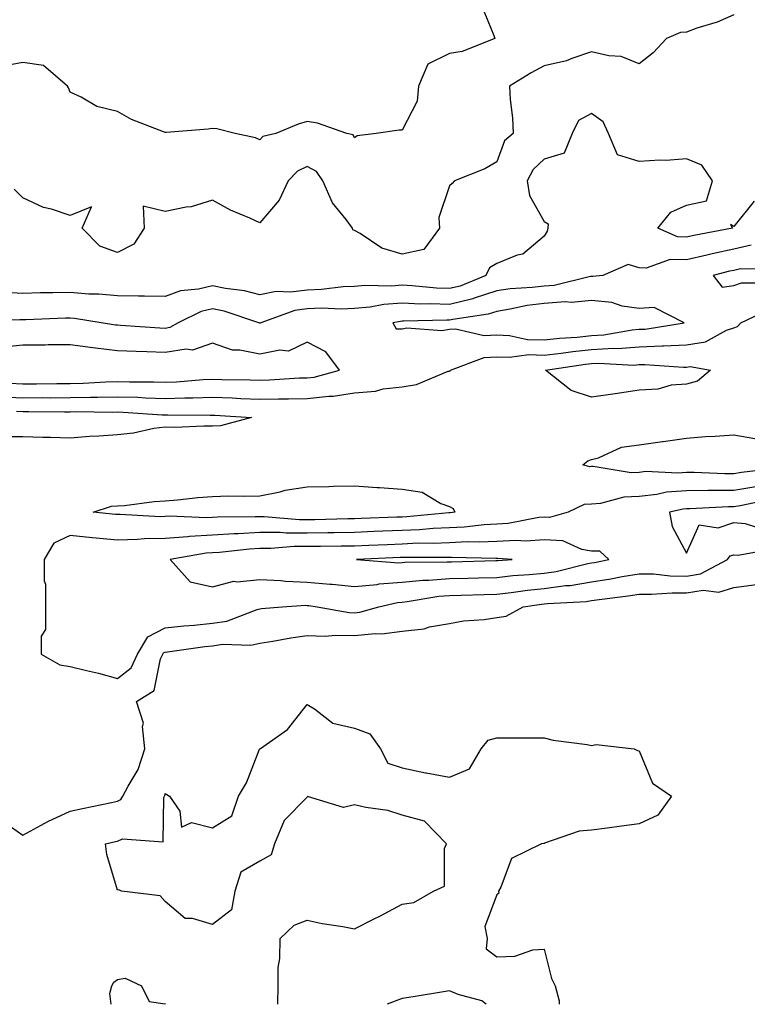
# Model space of a CAD drawing. Units: inches. Extents: x 1026563 to 1029203, y 7292618 to 7295258.
# Drawn here: x 1027507 to 1027661, y 7292618 to 7292826 of the extents above; entities that cross this region are included whole.
import ezdxf

# ---------------------------------------------------------------- set-up
doc = ezdxf.new("R2010")
doc.units = ezdxf.units.IN
doc.header["$MEASUREMENT"] = 0
doc.layers.add('Contour_10267292', color=7, linetype='Continuous', true_color=0x67642f)

msp = doc.modelspace()

# ---------------------------------------------------------------- linework, layer by layer
at = {"layer": 'Contour_10267292'}
for points in [[(1027604.92, 7292828.8, 3139), (1027607.39, 7292822.58, 3139), (1027607.66, 7292821.92, 3139), (1027600.73, 7292819.24, 3139), (1027598.05, 7292818.8, 3139), (1027593.46, 7292816.51, 3139), (1027591.49, 7292811.92, 3139), (1027591.27, 7292808.71, 3139), (1027588.05, 7292802.61, 3139), (1027587.41, 7292802.57, 3139), (1027582.62, 7292801.92, 3139), (1027578.56, 7292801.4, 3139), (1027578.05, 7292800.94, 3139), (1027577.76, 7292801.62, 3139), (1027576.43, 7292801.92, 3139), (1027570.22, 7292804.08, 3139), (1027568.05, 7292804.44, 3139), (1027566.1, 7292803.86, 3139), (1027561.39, 7292801.92, 3139), (1027558.71, 7292801.27, 3139), (1027558.05, 7292800.56, 3139), (1027557.11, 7292800.98, 3139), (1027552.82, 7292801.92, 3139), (1027548.99, 7292802.86, 3139), (1027548.05, 7292802.93, 3139), (1027547.17, 7292802.81, 3139), (1027538.26, 7292802.13, 3139), (1027538.05, 7292802.12, 3139), (1027537.7, 7292802.26, 3139), (1027531, 7292804.87, 3139), (1027528.05, 7292806.51, 3139), (1027523.69, 7292807.56, 3139), (1027520.37, 7292809.59, 3139), (1027518.05, 7292810.63, 3139), (1027517.68, 7292811.55, 3139), (1027517.46, 7292811.92, 3139), (1027512.39, 7292816.25, 3139), (1027508.05, 7292816.9, 3139), (1027503.89, 7292816.08, 3139)], [(1027658.05, 7292826.96, 3140), (1027654.55, 7292825.41, 3140), (1027650.22, 7292824.1, 3140), (1027648.05, 7292823.3, 3140), (1027646.78, 7292823.19, 3140), (1027643.87, 7292821.92, 3140), (1027641.02, 7292818.94, 3140), (1027638.05, 7292816.6, 3140), (1027634.28, 7292818.15, 3140), (1027631.68, 7292818.29, 3140), (1027628.05, 7292819.17, 3140), (1027623.89, 7292817.76, 3140), (1027622.76, 7292817.21, 3140), (1027618.05, 7292816.2, 3140), (1027615.28, 7292814.7, 3140), (1027610.75, 7292811.92, 3140), (1027610.88, 7292809.1, 3140), (1027611.33, 7292805.21, 3140), (1027611.47, 7292801.92, 3140), (1027609.65, 7292800.32, 3140), (1027608.05, 7292795.88, 3140), (1027605.51, 7292794.45, 3140), (1027599.12, 7292791.92, 3140), (1027598.62, 7292791.36, 3140), (1027598.05, 7292790.87, 3140), (1027595.82, 7292784.15, 3140), (1027595.96, 7292781.92, 3140), (1027592.62, 7292777.36, 3140), (1027588.05, 7292776.41, 3140), (1027583.77, 7292777.64, 3140), (1027579.2, 7292780.78, 3140), (1027578.05, 7292781.39, 3140), (1027577.66, 7292781.53, 3140), (1027577.6, 7292781.92, 3140), (1027576.23, 7292783.74, 3140), (1027573.36, 7292787.23, 3140), (1027571.33, 7292791.92, 3140), (1027570, 7292793.88, 3140), (1027568.05, 7292794.91, 3140), (1027566, 7292793.96, 3140), (1027564.05, 7292791.92, 3140), (1027562.13, 7292787.84, 3140), (1027558.05, 7292783.05, 3140), (1027555.94, 7292784.02, 3140), (1027551.84, 7292785.7, 3140), (1027548.05, 7292787.79, 3140), (1027543.56, 7292786.42, 3140), (1027542.48, 7292786.35, 3140), (1027538.05, 7292785.44, 3140), (1027533.42, 7292786.56, 3140), (1027533.64, 7292781.92, 3140), (1027531.47, 7292778.51, 3140), (1027528.05, 7292776.76, 3140), (1027524.26, 7292778.12, 3140), (1027520.53, 7292781.92, 3140), (1027522.5, 7292786.37, 3140), (1027518.05, 7292784.59, 3140), (1027514.09, 7292785.88, 3140), (1027512.37, 7292786.23, 3140), (1027508.05, 7292788.29, 3140), (1027506.25, 7292790.12, 3140)], [(1027662.37, 7292787.59, 3141), (1027658.05, 7292782.28, 3141), (1027657.33, 7292782.64, 3141), (1027657.74, 7292781.92, 3141), (1027649.59, 7292780.38, 3141), (1027648.05, 7292780.03, 3141), (1027646.19, 7292780.07, 3141), (1027642, 7292781.92, 3141), (1027644.73, 7292785.25, 3141), (1027648.05, 7292786.76, 3141), (1027652.29, 7292787.69, 3141), (1027653.56, 7292791.92, 3141), (1027651.33, 7292795.2, 3141), (1027648.05, 7292796.53, 3141), (1027643.81, 7292796.16, 3141), (1027642.41, 7292796.28, 3141), (1027638.05, 7292795.99, 3141), (1027633.54, 7292797.41, 3141), (1027631.6, 7292801.92, 3141), (1027630.47, 7292804.34, 3141), (1027628.05, 7292806.09, 3141), (1027625.3, 7292804.66, 3141), (1027623.91, 7292801.92, 3141), (1027622.23, 7292797.75, 3141), (1027618.05, 7292796.48, 3141), (1027615.69, 7292794.29, 3141), (1027614.42, 7292791.92, 3141), (1027614.92, 7292788.8, 3141), (1027618.05, 7292783.32, 3141), (1027618.91, 7292782.79, 3141), (1027618.81, 7292781.92, 3141), (1027618.67, 7292781.3, 3141), (1027618.05, 7292780.21, 3141), (1027613.56, 7292776.41, 3141), (1027612.31, 7292776.18, 3141), (1027608.05, 7292774.47, 3141), (1027606.47, 7292773.49, 3141), (1027605.75, 7292771.92, 3141), (1027600.28, 7292769.68, 3141), (1027598.05, 7292769.14, 3141), (1027595.35, 7292769.23, 3141), (1027590.22, 7292769.75, 3141), (1027588.05, 7292769.84, 3141), (1027585.8, 7292769.67, 3141), (1027580.18, 7292769.79, 3141), (1027578.05, 7292769.6, 3141), (1027575.63, 7292769.49, 3141), (1027571.04, 7292768.93, 3141), (1027568.05, 7292768.82, 3141), (1027564.5, 7292768.36, 3141), (1027561.47, 7292768.49, 3141), (1027558.05, 7292767.83, 3141), (1027554.79, 7292768.66, 3141), (1027550.82, 7292769.15, 3141), (1027548.05, 7292769.72, 3141), (1027545.14, 7292769.02, 3141), (1027541.31, 7292768.65, 3141), (1027538.05, 7292767.46, 3141), (1027533.69, 7292767.55, 3141), (1027532.46, 7292767.51, 3141), (1027528.05, 7292767.59, 3141), (1027524.1, 7292767.97, 3141), (1027521.98, 7292767.99, 3141), (1027518.05, 7292768.32, 3141), (1027514.36, 7292768.23, 3141), (1027511.76, 7292768.21, 3141), (1027508.05, 7292768.12, 3141), (1027504.44, 7292768.32, 3141)], [(1027661.68, 7292778.3, 3142), (1027658.05, 7292777.49, 3142), (1027653.48, 7292776.5, 3142), (1027652.35, 7292776.21, 3142), (1027648.05, 7292775.22, 3142), (1027644.65, 7292775.31, 3142), (1027639.59, 7292773.45, 3142), (1027638.05, 7292773.55, 3142), (1027635.76, 7292774.21, 3142), (1027630.41, 7292771.92, 3142), (1027628.3, 7292771.67, 3142), (1027628.05, 7292771.7, 3142), (1027627.8, 7292771.67, 3142), (1027620.16, 7292769.81, 3142), (1027618.05, 7292769.67, 3142), (1027615.47, 7292769.34, 3142), (1027610.88, 7292769.1, 3142), (1027608.05, 7292768.66, 3142), (1027603.25, 7292767.13, 3142), (1027602.97, 7292767.01, 3142), (1027598.05, 7292765.79, 3142), (1027594.05, 7292765.93, 3142), (1027592.01, 7292765.88, 3142), (1027588.05, 7292766.04, 3142), (1027584.22, 7292765.76, 3142), (1027581.35, 7292765.22, 3142), (1027578.05, 7292764.92, 3142), (1027575.18, 7292764.79, 3142), (1027571.1, 7292764.97, 3142), (1027568.05, 7292764.85, 3142), (1027565.45, 7292764.52, 3142), (1027558.23, 7292761.92, 3142), (1027558.13, 7292761.84, 3142), (1027558.05, 7292761.83, 3142), (1027557.97, 7292761.84, 3142), (1027557.84, 7292761.92, 3142), (1027550.51, 7292764.38, 3142), (1027548.05, 7292764.89, 3142), (1027545.67, 7292764.3, 3142), (1027540.8, 7292761.92, 3142), (1027539.07, 7292760.89, 3142), (1027538.05, 7292760.74, 3142), (1027536.92, 7292760.78, 3142), (1027528.62, 7292761.36, 3142), (1027528.05, 7292761.38, 3142), (1027527.58, 7292761.44, 3142), (1027524.55, 7292761.92, 3142), (1027518.97, 7292762.84, 3142), (1027518.05, 7292762.92, 3142), (1027517.07, 7292762.9, 3142), (1027508.67, 7292762.55, 3142), (1027508.05, 7292762.53, 3142), (1027507.41, 7292762.56, 3142), (1027498.5, 7292762.36, 3142)], [(1027666.7, 7292773.27, 3143), (1027659.44, 7292773.3, 3143), (1027658.05, 7292772.99, 3143), (1027657.17, 7292772.8, 3143), (1027653.71, 7292771.92, 3143), (1027655.59, 7292769.47, 3143), (1027658.05, 7292769.82, 3143), (1027659.65, 7292770.33, 3143), (1027666.49, 7292770.37, 3143)], [(1027503.67, 7292746.3, 3142), (1027508.05, 7292746.09, 3142), (1027512.25, 7292746.11, 3142), (1027513.87, 7292746.1, 3142), (1027518.05, 7292746.12, 3142), (1027522.35, 7292746.22, 3142), (1027523.77, 7292746.2, 3142), (1027528.05, 7292746.3, 3142), (1027532.31, 7292746.18, 3142), (1027533.91, 7292746.07, 3142), (1027538.05, 7292745.94, 3142), (1027542.21, 7292746.08, 3142), (1027543.91, 7292746.06, 3142), (1027548.05, 7292746.21, 3142), (1027552.21, 7292746.07, 3142), (1027554.01, 7292745.96, 3142), (1027558.05, 7292745.82, 3142), (1027562.01, 7292745.89, 3142), (1027564.12, 7292745.84, 3142), (1027568.05, 7292745.91, 3142), (1027572.58, 7292746.45, 3142), (1027573.52, 7292746.45, 3142), (1027578.05, 7292747.15, 3142), (1027582.46, 7292747.51, 3142), (1027584.07, 7292747.95, 3142), (1027588.05, 7292748.39, 3142), (1027591.12, 7292748.86, 3142), (1027597.8, 7292751.68, 3142), (1027598.05, 7292751.73, 3142), (1027598.19, 7292751.78, 3142), (1027598.28, 7292751.92, 3142), (1027605.37, 7292754.6, 3142), (1027608.05, 7292754.74, 3142), (1027610.75, 7292754.63, 3142), (1027614.77, 7292755.2, 3142), (1027618.05, 7292755.09, 3142), (1027621.62, 7292755.48, 3142), (1027624.1, 7292755.86, 3142), (1027628.05, 7292756.26, 3142), (1027632.66, 7292756.53, 3142), (1027633.48, 7292756.48, 3142), (1027638.05, 7292756.81, 3142), (1027642.95, 7292757.02, 3142), (1027643.19, 7292757.05, 3142), (1027648.05, 7292757.29, 3142), (1027652.09, 7292757.87, 3142), (1027656.51, 7292760.38, 3142), (1027658.05, 7292760.87, 3142), (1027658.85, 7292761.11, 3142), (1027659.5, 7292761.92, 3142), (1027665.28, 7292764.68, 3142)], [(1027505.28, 7292749.15, 3143), (1027508.05, 7292749.02, 3143), (1027510.94, 7292749.03, 3143), (1027515.22, 7292749.1, 3143), (1027518.05, 7292749.11, 3143), (1027520.8, 7292749.17, 3143), (1027525.59, 7292749.45, 3143), (1027528.05, 7292749.51, 3143), (1027530.53, 7292749.44, 3143), (1027535.61, 7292749.47, 3143), (1027538.05, 7292749.4, 3143), (1027540.49, 7292749.48, 3143), (1027546.06, 7292749.92, 3143), (1027548.05, 7292750, 3143), (1027550.04, 7292749.93, 3143), (1027556.04, 7292749.9, 3143), (1027558.05, 7292749.83, 3143), (1027560.1, 7292749.87, 3143), (1027566.39, 7292750.26, 3143), (1027568.05, 7292750.3, 3143), (1027569.5, 7292750.46, 3143), (1027574.85, 7292751.92, 3143), (1027571.94, 7292755.81, 3143), (1027568.05, 7292757.79, 3143), (1027564.07, 7292755.89, 3143), (1027562.27, 7292756.15, 3143), (1027558.05, 7292755.32, 3143), (1027553.81, 7292756.17, 3143), (1027552.29, 7292756.15, 3143), (1027548.05, 7292757.6, 3143), (1027543.83, 7292756.14, 3143), (1027542.48, 7292756.34, 3143), (1027538.05, 7292755.64, 3143), (1027534.18, 7292755.8, 3143), (1027531.96, 7292755.82, 3143), (1027528.05, 7292755.98, 3143), (1027523.4, 7292756.58, 3143), (1027522.78, 7292756.64, 3143), (1027518.05, 7292757.28, 3143), (1027513.38, 7292757.24, 3143), (1027512.76, 7292757.22, 3143), (1027508.05, 7292757.18, 3143), (1027503.26, 7292756.71, 3143)], [(1027506.74, 7292743.23, 3141), (1027508.05, 7292743.17, 3141), (1027509.3, 7292743.17, 3141), (1027516.84, 7292743.13, 3141), (1027518.05, 7292743.14, 3141), (1027519.3, 7292743.17, 3141), (1027526.92, 7292743.05, 3141), (1027528.05, 7292743.08, 3141), (1027529.18, 7292743.05, 3141), (1027537.46, 7292742.51, 3141), (1027538.05, 7292742.49, 3141), (1027538.64, 7292742.51, 3141), (1027547.56, 7292742.41, 3141), (1027548.05, 7292742.42, 3141), (1027548.54, 7292742.41, 3141), (1027556.29, 7292741.92, 3141), (1027549.77, 7292740.19, 3141), (1027548.05, 7292740.06, 3141), (1027546.21, 7292740.09, 3141), (1027540.14, 7292739.83, 3141), (1027538.05, 7292739.87, 3141), (1027535.69, 7292739.56, 3141), (1027531.37, 7292738.6, 3141), (1027528.05, 7292738.25, 3141), (1027524.1, 7292737.97, 3141), (1027522.09, 7292737.88, 3141), (1027518.05, 7292737.58, 3141), (1027513.85, 7292737.72, 3141), (1027512.27, 7292737.69, 3141), (1027508.05, 7292737.82, 3141), (1027503.99, 7292737.86, 3141)], [(1027667.35, 7292731.22, 3141), (1027659.69, 7292730.28, 3141), (1027658.05, 7292730, 3141), (1027656.12, 7292730, 3141), (1027649.69, 7292730.28, 3141), (1027648.05, 7292730.28, 3141), (1027646.27, 7292730.14, 3141), (1027639.48, 7292730.48, 3141), (1027638.05, 7292730.33, 3141), (1027636.39, 7292730.26, 3141), (1027628.38, 7292731.59, 3141), (1027628.05, 7292731.56, 3141), (1027627.66, 7292731.53, 3141), (1027626.21, 7292731.92, 3141), (1027627.23, 7292732.74, 3141), (1027628.05, 7292733.05, 3141), (1027629.53, 7292733.41, 3141), (1027634.32, 7292735.65, 3141), (1027638.05, 7292736.14, 3141), (1027642.97, 7292736.83, 3141), (1027643.11, 7292736.86, 3141), (1027648.05, 7292737.55, 3141), (1027652.05, 7292737.92, 3141), (1027654.09, 7292737.96, 3141), (1027658.05, 7292738.28, 3141), (1027662.5, 7292737.46, 3141)], [(1027662.66, 7292727.31, 3142), (1027658.05, 7292726.52, 3142), (1027653.46, 7292726.51, 3142), (1027652.6, 7292726.47, 3142), (1027648.05, 7292726.46, 3142), (1027643.85, 7292726.13, 3142), (1027641.78, 7292725.64, 3142), (1027638.05, 7292725.25, 3142), (1027634.87, 7292725.1, 3142), (1027629.89, 7292723.76, 3142), (1027628.05, 7292723.63, 3142), (1027626.47, 7292723.51, 3142), (1027623.13, 7292721.92, 3142), (1027619.18, 7292720.79, 3142), (1027618.05, 7292720.86, 3142), (1027616.9, 7292720.78, 3142), (1027610.47, 7292719.5, 3142), (1027608.05, 7292719.37, 3142), (1027605.37, 7292719.24, 3142), (1027601.19, 7292718.78, 3142), (1027598.05, 7292718.64, 3142), (1027594.61, 7292718.47, 3142), (1027591.76, 7292718.2, 3142), (1027588.05, 7292718.03, 3142), (1027584.01, 7292717.88, 3142), (1027582.15, 7292717.81, 3142), (1027578.05, 7292717.64, 3142), (1027573.71, 7292717.57, 3142), (1027572.42, 7292717.55, 3142), (1027568.05, 7292717.49, 3142), (1027563.62, 7292717.49, 3142), (1027562.37, 7292717.6, 3142), (1027558.05, 7292717.6, 3142), (1027553.48, 7292717.36, 3142), (1027552.62, 7292717.36, 3142), (1027548.05, 7292717.08, 3142), (1027543.19, 7292716.77, 3142), (1027542.85, 7292716.71, 3142), (1027538.05, 7292716.35, 3142), (1027533.71, 7292716.26, 3142), (1027532.25, 7292716.12, 3142), (1027528.05, 7292716.02, 3142), (1027523.52, 7292716.45, 3142), (1027522.66, 7292716.53, 3142), (1027518.05, 7292716.97, 3142), (1027514.57, 7292715.4, 3142), (1027512.56, 7292711.92, 3142), (1027512.56, 7292707.4, 3142), (1027512.82, 7292706.69, 3142), (1027512.82, 7292697.15, 3142), (1027511.88, 7292695.76, 3142), (1027511.9, 7292691.92, 3142), (1027515.82, 7292689.7, 3142), (1027518.05, 7292689.33, 3142), (1027521.51, 7292688.47, 3142), (1027524.03, 7292687.9, 3142), (1027528.05, 7292686.83, 3142), (1027530.9, 7292689.07, 3142), (1027532.27, 7292691.92, 3142), (1027534.4, 7292695.57, 3142), (1027538.05, 7292697.52, 3142), (1027542.01, 7292697.95, 3142), (1027544.22, 7292698.09, 3142), (1027548.05, 7292698.47, 3142), (1027551.06, 7292698.91, 3142), (1027557.5, 7292701.37, 3142), (1027558.05, 7292701.49, 3142), (1027558.42, 7292701.55, 3142), (1027562.74, 7292701.92, 3142), (1027567.72, 7292702.26, 3142), (1027568.05, 7292702.25, 3142), (1027568.36, 7292702.22, 3142), (1027570.16, 7292701.92, 3142), (1027576.86, 7292700.74, 3142), (1027578.05, 7292700.7, 3142), (1027579.16, 7292700.81, 3142), (1027583.15, 7292701.92, 3142), (1027587.11, 7292702.86, 3142), (1027588.05, 7292702.93, 3142), (1027589.16, 7292703.03, 3142), (1027595.8, 7292704.18, 3142), (1027598.05, 7292704.36, 3142), (1027600.55, 7292704.43, 3142), (1027605.41, 7292704.56, 3142), (1027608.05, 7292704.62, 3142), (1027611.08, 7292704.95, 3142), (1027614.51, 7292705.45, 3142), (1027618.05, 7292705.8, 3142), (1027622.54, 7292706.42, 3142), (1027623.5, 7292706.47, 3142), (1027628.05, 7292707.23, 3142), (1027632.11, 7292707.87, 3142), (1027634.46, 7292708.34, 3142), (1027638.05, 7292708.93, 3142), (1027641.1, 7292708.87, 3142), (1027644.63, 7292708.49, 3142), (1027648.05, 7292708.44, 3142), (1027651.04, 7292708.92, 3142), (1027656.72, 7292711.92, 3142), (1027657.29, 7292712.67, 3142), (1027658.05, 7292712.93, 3142), (1027658.97, 7292712.84, 3142), (1027665.88, 7292714.1, 3142)], [(1027665.43, 7292724.54, 3143), (1027659.4, 7292723.27, 3143), (1027658.05, 7292723.03, 3143), (1027656.94, 7292723.03, 3143), (1027648.77, 7292722.64, 3143), (1027648.05, 7292722.64, 3143), (1027647.39, 7292722.58, 3143), (1027644.51, 7292721.92, 3143), (1027645.02, 7292718.89, 3143), (1027648.05, 7292713.3, 3143), (1027650.71, 7292719.27, 3143), (1027654.77, 7292718.64, 3143), (1027658.05, 7292719.74, 3143), (1027660.45, 7292719.52, 3143), (1027664.38, 7292718.26, 3143)], [(1027503.25, 7292657.12, 3141), (1027508.05, 7292653.69, 3141), (1027511.94, 7292655.81, 3141), (1027513.34, 7292656.63, 3141), (1027518.05, 7292658.79, 3141), (1027520.65, 7292659.32, 3141), (1027526.74, 7292660.61, 3141), (1027528.05, 7292660.88, 3141), (1027528.75, 7292661.22, 3141), (1027529.12, 7292661.92, 3141), (1027530.24, 7292664.1, 3141), (1027532.39, 7292667.59, 3141), (1027533.77, 7292671.92, 3141), (1027533.28, 7292676.7, 3141), (1027533.52, 7292677.4, 3141), (1027532.05, 7292681.92, 3141), (1027535.73, 7292684.24, 3141), (1027537.11, 7292690.98, 3141), (1027537.56, 7292691.92, 3141), (1027537.74, 7292692.23, 3141), (1027538.05, 7292692.39, 3141), (1027538.58, 7292692.45, 3141), (1027546.41, 7292693.56, 3141), (1027548.05, 7292693.73, 3141), (1027550.16, 7292694.03, 3141), (1027556.14, 7292693.82, 3141), (1027558.05, 7292694.24, 3141), (1027560.78, 7292694.65, 3141), (1027564.57, 7292695.4, 3141), (1027568.05, 7292695.87, 3141), (1027571.86, 7292695.72, 3141), (1027574.01, 7292695.96, 3141), (1027578.05, 7292695.85, 3141), (1027582.41, 7292696.27, 3141), (1027583.77, 7292696.2, 3141), (1027588.05, 7292696.78, 3141), (1027592.7, 7292697.26, 3141), (1027593.81, 7292697.68, 3141), (1027598.05, 7292698.4, 3141), (1027601.02, 7292698.96, 3141), (1027605.41, 7292699.29, 3141), (1027608.05, 7292699.69, 3141), (1027610, 7292699.97, 3141), (1027613.64, 7292701.92, 3141), (1027617.48, 7292702.48, 3141), (1027618.05, 7292702.54, 3141), (1027618.77, 7292702.63, 3141), (1027626.92, 7292703.05, 3141), (1027628.05, 7292703.24, 3141), (1027629.61, 7292703.48, 3141), (1027635.73, 7292704.24, 3141), (1027638.05, 7292704.63, 3141), (1027640.71, 7292704.59, 3141), (1027645.06, 7292704.91, 3141), (1027648.05, 7292704.86, 3141), (1027651.55, 7292705.42, 3141), (1027654.91, 7292705.06, 3141), (1027658.05, 7292706.03, 3141), (1027662.8, 7292706.67, 3141)], [(1027561.78, 7292618, 3140), (1027561.86, 7292618.11, 3140), (1027561.92, 7292621.92, 3140), (1027561.92, 7292625.8, 3140), (1027562.29, 7292627.67, 3140), (1027562.31, 7292631.92, 3140), (1027565.3, 7292634.68, 3140), (1027568.05, 7292635.77, 3140), (1027571.19, 7292635.05, 3140), (1027575.55, 7292634.42, 3140), (1027578.05, 7292633.92, 3140), (1027582.15, 7292636.03, 3140), (1027583.34, 7292636.63, 3140), (1027588.05, 7292639.16, 3140), (1027590.51, 7292639.47, 3140), (1027594.67, 7292641.92, 3140), (1027597.03, 7292642.95, 3140), (1027597.03, 7292650.89, 3140), (1027597.44, 7292651.92, 3140), (1027592.8, 7292656.68, 3140), (1027588.05, 7292657.96, 3140), (1027585.08, 7292658.96, 3140), (1027580.43, 7292659.54, 3140), (1027578.05, 7292660.12, 3140), (1027575.71, 7292659.58, 3140), (1027568.13, 7292661.85, 3140), (1027568.05, 7292661.76, 3140), (1027563.19, 7292656.79, 3140), (1027561.12, 7292651.92, 3140), (1027560.43, 7292649.53, 3140), (1027558.05, 7292648.2, 3140), (1027554.05, 7292645.92, 3140), (1027552.74, 7292641.92, 3140), (1027552.05, 7292637.92, 3140), (1027548.05, 7292634.84, 3140), (1027543.81, 7292636.15, 3140), (1027542.27, 7292636.13, 3140), (1027538.05, 7292639.71, 3140), (1027537.01, 7292640.88, 3140), (1027528.87, 7292641.92, 3140), (1027528.28, 7292642.16, 3140), (1027528.05, 7292642.11, 3140), (1027525.78, 7292649.65, 3140), (1027525.47, 7292651.92, 3140), (1027527.6, 7292652.36, 3140), (1027528.05, 7292652.46, 3140), (1027529.05, 7292652.91, 3140), (1027537.68, 7292652.29, 3140), (1027537.78, 7292661.65, 3140), (1027537.91, 7292661.92, 3140), (1027537.97, 7292662.01, 3140), (1027538.05, 7292662.5, 3140), (1027538.44, 7292662.3, 3140), (1027538.99, 7292661.92, 3140), (1027541.16, 7292658.8, 3140), (1027541.53, 7292655.39, 3140), (1027543.62, 7292656.36, 3140), (1027548.05, 7292655.25, 3140), (1027552.13, 7292657.83, 3140), (1027553.52, 7292661.92, 3140), (1027555.22, 7292664.74, 3140), (1027557.99, 7292671.87, 3140), (1027558.03, 7292671.92, 3140), (1027558.03, 7292671.94, 3140), (1027558.05, 7292671.95, 3140), (1027558.17, 7292672.05, 3140), (1027563.91, 7292676.06, 3140), (1027568.05, 7292681.32, 3140), (1027569.55, 7292680.42, 3140), (1027573.46, 7292677.34, 3140), (1027578.05, 7292676.32, 3140), (1027581.23, 7292675.09, 3140), (1027583.52, 7292671.92, 3140), (1027585.04, 7292668.9, 3140), (1027588.05, 7292667.92, 3140), (1027593.01, 7292666.88, 3140), (1027593.11, 7292666.86, 3140), (1027598.05, 7292665.94, 3140), (1027602.25, 7292667.71, 3140), (1027604.73, 7292671.92, 3140), (1027606.21, 7292673.77, 3140), (1027608.05, 7292674.3, 3140), (1027610.41, 7292674.28, 3140), (1027615.67, 7292674.3, 3140), (1027618.05, 7292674.28, 3140), (1027619.94, 7292673.81, 3140), (1027627.13, 7292672.85, 3140), (1027628.05, 7292672.65, 3140), (1027628.99, 7292672.86, 3140), (1027637.01, 7292671.92, 3140), (1027637.74, 7292671.62, 3140), (1027638.05, 7292671.53, 3140), (1027640.86, 7292664.73, 3140), (1027644.87, 7292661.92, 3140), (1027642, 7292657.96, 3140), (1027638.05, 7292656.1, 3140), (1027634.36, 7292655.62, 3140), (1027631.31, 7292655.18, 3140), (1027628.05, 7292654.74, 3140), (1027625.45, 7292654.53, 3140), (1027618.13, 7292652, 3140), (1027618.05, 7292651.99, 3140), (1027617.99, 7292651.98, 3140), (1027617.48, 7292651.92, 3140), (1027611.17, 7292648.8, 3140), (1027608.89, 7292642.77, 3140), (1027608.38, 7292641.92, 3140), (1027608.48, 7292641.49, 3140), (1027608.05, 7292641.14, 3140), (1027605.55, 7292634.42, 3140), (1027606.02, 7292631.92, 3140), (1027605.82, 7292629.7, 3140), (1027608.05, 7292628, 3140), (1027611.84, 7292628.14, 3140), (1027615.65, 7292629.53, 3140), (1027618.05, 7292629.63, 3140), (1027619.59, 7292623.46, 3140), (1027620.35, 7292621.92, 3140), (1027621.21, 7292618.75, 3140), (1027621.22, 7292618, 3140)], [(1027526.66, 7292618, 3140), (1027526.39, 7292620.26, 3140), (1027526.82, 7292621.92, 3140), (1027527.27, 7292622.71, 3140), (1027528.05, 7292623.25, 3140), (1027529.67, 7292623.54, 3140), (1027533.05, 7292621.92, 3140), (1027534.71, 7292618.58, 3140), (1027538.05, 7292618.07, 3140), (1027538.14, 7292618, 3140)], [(1027605.79, 7292618, 3140), (1027604.89, 7292618.76, 3140), (1027599.92, 7292620.04, 3140), (1027598.05, 7292620.87, 3140), (1027596.8, 7292620.66, 3140), (1027590.39, 7292619.58, 3140), (1027588.05, 7292619.22, 3140), (1027584.93, 7292618, 3140)]]:
    msp.add_polyline3d(points, dxfattribs=at)
for points in [[(1027638.05, 7292760.55, 3143), (1027639.36, 7292760.6, 3143), (1027647.56, 7292761.92, 3143), (1027641.25, 7292765.13, 3143), (1027638.05, 7292764.93, 3143), (1027634.51, 7292765.45, 3143), (1027632.33, 7292766.21, 3143), (1027628.05, 7292766.6, 3143), (1027623.77, 7292766.2, 3143), (1027622.44, 7292766.31, 3143), (1027618.05, 7292766.02, 3143), (1027614.42, 7292765.55, 3143), (1027610.88, 7292764.76, 3143), (1027608.05, 7292764.32, 3143), (1027606.23, 7292763.75, 3143), (1027598.75, 7292762.61, 3143), (1027598.05, 7292762.45, 3143), (1027597.5, 7292762.47, 3143), (1027588.36, 7292762.23, 3143), (1027588.05, 7292762.24, 3143), (1027587.74, 7292762.22, 3143), (1027586.12, 7292761.92, 3143), (1027586.8, 7292760.66, 3143), (1027588.05, 7292760.61, 3143), (1027589.09, 7292760.88, 3143), (1027596.43, 7292760.31, 3143), (1027598.05, 7292760.54, 3143), (1027599.3, 7292760.67, 3143), (1027605.35, 7292759.21, 3143), (1027608.05, 7292759.36, 3143), (1027610.73, 7292759.24, 3143), (1027614.55, 7292758.42, 3143), (1027618.05, 7292758.32, 3143), (1027621.29, 7292758.67, 3143), (1027625.02, 7292758.9, 3143), (1027628.05, 7292759.21, 3143), (1027630.61, 7292759.35, 3143), (1027636.57, 7292760.45, 3143)], [(1027648.05, 7292748.97, 3141), (1027644.83, 7292748.71, 3141), (1027642.05, 7292747.92, 3141), (1027638.05, 7292747.7, 3141), (1027633.05, 7292746.91, 3141), (1027628.05, 7292746.21, 3141), (1027623.75, 7292747.62, 3141), (1027618.3, 7292751.92, 3141), (1027626.78, 7292753.18, 3141), (1027628.05, 7292753.31, 3141), (1027629.53, 7292753.39, 3141), (1027636.96, 7292753, 3141), (1027638.05, 7292753.08, 3141), (1027639.26, 7292753.13, 3141), (1027647.42, 7292752.55, 3141), (1027648.05, 7292752.58, 3141), (1027648.81, 7292752.69, 3141), (1027653.15, 7292751.92, 3141), (1027650.37, 7292749.6, 3141)], [(1027598.05, 7292721.79, 3141), (1027597.91, 7292721.79, 3141), (1027589.05, 7292720.92, 3141), (1027588.05, 7292720.88, 3141), (1027586.98, 7292720.84, 3141), (1027579.4, 7292720.57, 3141), (1027578.05, 7292720.51, 3141), (1027576.62, 7292720.49, 3141), (1027569.63, 7292720.34, 3141), (1027568.05, 7292720.31, 3141), (1027566.45, 7292720.31, 3141), (1027558.99, 7292720.97, 3141), (1027558.05, 7292720.97, 3141), (1027557.05, 7292720.92, 3141), (1027549.09, 7292720.89, 3141), (1027548.05, 7292720.83, 3141), (1027546.9, 7292720.76, 3141), (1027538.91, 7292721.06, 3141), (1027538.05, 7292720.99, 3141), (1027537.11, 7292720.97, 3141), (1027528.56, 7292721.41, 3141), (1027528.05, 7292721.4, 3141), (1027527.58, 7292721.44, 3141), (1027522.87, 7292721.92, 3141), (1027526.78, 7292723.18, 3141), (1027528.05, 7292723.27, 3141), (1027529.48, 7292723.36, 3141), (1027535.78, 7292724.19, 3141), (1027538.05, 7292724.31, 3141), (1027540.67, 7292724.54, 3141), (1027544.96, 7292725, 3141), (1027548.05, 7292725.26, 3141), (1027551.47, 7292725.34, 3141), (1027554.67, 7292725.3, 3141), (1027558.05, 7292725.38, 3141), (1027562.37, 7292726.24, 3141), (1027563.42, 7292726.56, 3141), (1027568.05, 7292727.26, 3141), (1027572.64, 7292727.32, 3141), (1027573.56, 7292727.43, 3141), (1027578.05, 7292727.5, 3141), (1027582.8, 7292727.17, 3141), (1027583.3, 7292727.17, 3141), (1027588.05, 7292726.79, 3141), (1027592.27, 7292726.14, 3141), (1027596.21, 7292723.76, 3141), (1027598.05, 7292723.11, 3141), (1027598.83, 7292722.71, 3141), (1027599.22, 7292721.92, 3141), (1027598.17, 7292721.8, 3141)], [(1027628.05, 7292711.24, 3143), (1027628.64, 7292711.32, 3143), (1027631.66, 7292711.92, 3143), (1027629.81, 7292713.69, 3143), (1027628.05, 7292713.72, 3143), (1027625.96, 7292714.01, 3143), (1027621.98, 7292715.85, 3143), (1027618.05, 7292716.09, 3143), (1027614.16, 7292715.82, 3143), (1027612.09, 7292715.97, 3143), (1027608.05, 7292715.76, 3143), (1027604.4, 7292715.58, 3143), (1027601.78, 7292715.64, 3143), (1027598.05, 7292715.48, 3143), (1027594.65, 7292715.33, 3143), (1027591.47, 7292715.35, 3143), (1027588.05, 7292715.19, 3143), (1027584.91, 7292715.06, 3143), (1027581.02, 7292714.89, 3143), (1027578.05, 7292714.77, 3143), (1027575.24, 7292714.73, 3143), (1027570.82, 7292714.69, 3143), (1027568.05, 7292714.65, 3143), (1027565.32, 7292714.65, 3143), (1027560.37, 7292714.23, 3143), (1027558.05, 7292714.24, 3143), (1027555.84, 7292714.12, 3143), (1027549.55, 7292713.41, 3143), (1027548.05, 7292713.33, 3143), (1027546.72, 7292713.24, 3143), (1027539.12, 7292711.92, 3143), (1027543.32, 7292707.19, 3143), (1027548.05, 7292706.15, 3143), (1027552.58, 7292707.38, 3143), (1027553.3, 7292707.18, 3143), (1027558.05, 7292707.69, 3143), (1027562.48, 7292707.49, 3143), (1027563.46, 7292707.34, 3143), (1027568.05, 7292707.16, 3143), (1027572.89, 7292706.75, 3143), (1027573.28, 7292706.69, 3143), (1027578.05, 7292706.22, 3143), (1027582.8, 7292706.68, 3143), (1027583.21, 7292706.76, 3143), (1027588.05, 7292707.11, 3143), (1027592.42, 7292707.54, 3143), (1027593.67, 7292707.55, 3143), (1027598.05, 7292707.91, 3143), (1027601.96, 7292708, 3143), (1027604.2, 7292708.06, 3143), (1027608.05, 7292708.16, 3143), (1027611.45, 7292708.53, 3143), (1027614.89, 7292708.75, 3143), (1027618.05, 7292709.06, 3143), (1027620.57, 7292709.41, 3143), (1027627.23, 7292711.09, 3143)], [(1027608.05, 7292711.71, 3144), (1027608.25, 7292711.72, 3144), (1027611.29, 7292711.92, 3144), (1027608.28, 7292712.14, 3144), (1027608.05, 7292712.13, 3144), (1027607.84, 7292712.13, 3144), (1027598.48, 7292712.35, 3144), (1027598.05, 7292712.34, 3144), (1027597.66, 7292712.32, 3144), (1027588.5, 7292712.37, 3144), (1027588.05, 7292712.35, 3144), (1027587.64, 7292712.33, 3144), (1027578.42, 7292711.92, 3144), (1027587.37, 7292711.24, 3144), (1027588.05, 7292711.29, 3144), (1027588.64, 7292711.34, 3144), (1027597.54, 7292711.41, 3144), (1027598.05, 7292711.45, 3144), (1027598.5, 7292711.46, 3144), (1027607.84, 7292711.71, 3144)]]:
    msp.add_polyline3d(points, close=True, dxfattribs=at)

doc.saveas('drawing.dxf')
